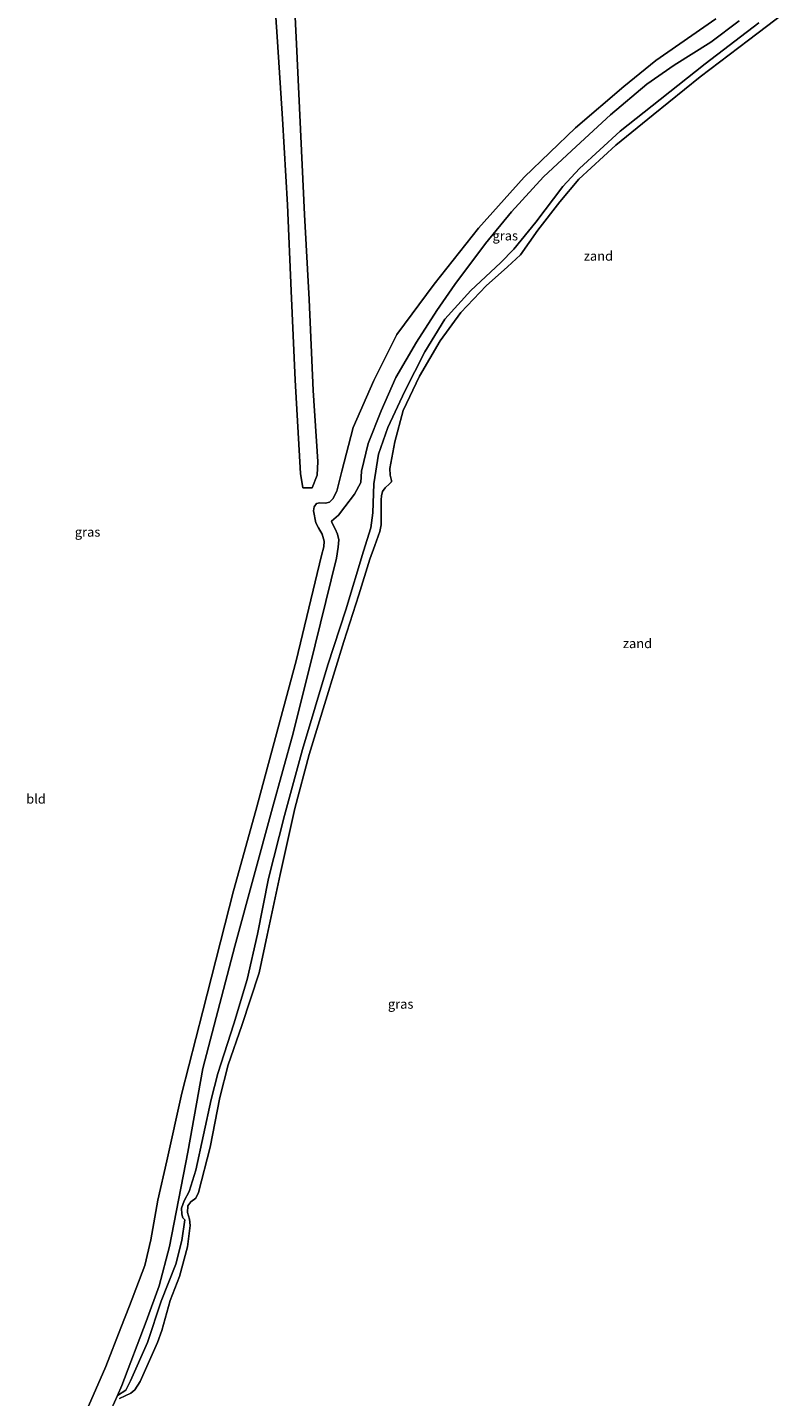
# Model space of a CAD drawing. Units: metres. Extents: x 184975 to 190012, y 349998 to 356252.
# Drawn here: x 185251 to 185452, y 350365 to 350727 of the extents above; entities that cross this region are included whole.
import ezdxf
from ezdxf.enums import TextEntityAlignment as Align

# ---------------------------------------------------------------- set-up
doc = ezdxf.new("R2010")
doc.units = ezdxf.units.M
for name, color, linetype, lineweight in [('B-ME-GW-KRUINLIJN-L-B1', 93, 'Continuous', 18), ('B-ME-GW-TEENLIJN-L-B1', 93, 'Continuous', 18), ('B-ME-IE-GRASLAND-GV-B6', 93, 'Continuous', 18), ('B-ME-IE-GRONDWERKLIJN-GROND_INGERICHT-GV-B6', 253, 'Continuous', 18), ('B-ME-IE-GRONDWERKLIJN-GROND_NIETINGERICHT-GV-B6', 253, 'Continuous', 18), ('B-ME-OG-WATER-GV-B6', 153, 'Continuous', 18)]:
    doc.layers.add(name, color=color, linetype=linetype, lineweight=lineweight)
doc.styles.add('NLCS-ISO', font='NLCS-ISO.TTF')

msp = doc.modelspace()

# ---------------------------------------------------------------- linework, layer by layer
at = {"layer": 'B-ME-GW-KRUINLIJN-L-B1'}
for points in [[(185311.8183, 350519.9081, 25.2274), (185322.5092, 350559.5471, 24.9367), (185329.1488, 350587.4584, 24.9417), (185329.7643, 350589.7613, 25.1682), (185329.8787, 350591.1783, 25.2569), (185329.3632, 350593.0651, 25.2569), (185328.4282, 350594.7243, 25.0303), (185327.6891, 350596.1018, 25.0402), (185327.0523, 350599.2263, 24.9958), (185327.2549, 350600.2973, 25.0188), (185327.8412, 350601.1557, 25.0714), (185328.7714, 350601.3971, 25.1042), (185330.2204, 350601.3091, 25.1272), (185331.2699, 350601.5811, 25.1009), (185332.2224, 350602.4453, 25.0944), (185333.2791, 350604.5045, 25.0911), (185334.5471, 350609.7483, 25.0156), (185337.5474, 350621.3102, 24.7758), (185343.0742, 350633.7381, 24.766), (185349.123, 350645.9629, 24.7709), (185358.9928, 350659.3064, 24.8152), (185370.7308, 350674.119, 24.8891), (185382.8321, 350687.6276, 24.7414), (185396.4026, 350700.7189, 24.7266), (185409.2442, 350711.62, 24.367), (185417.7227, 350718.5372, 24.4163), (185433.5723, 350729.5759, 24.4951)], [(185324.144, 350535.999, 21.5819), (185330.8285, 350558.4475, 21.5519), (185335.6242, 350573.0185, 21.4869), (185340.2665, 350588.5258, 21.1319), (185342.2373, 350594.7135, 21.1019), (185342.7866, 350598.6924, 21.1519), (185343.0791, 350606.4058, 21.0869), (185344.2496, 350614.2948, 21.1569), (185346.7681, 350621.3411, 21.2319), (185351.2309, 350630.9138, 21.3369), (185356.5229, 350641.3423, 21.2769), (185361.8418, 350650.0327, 21.3169), (185368.6924, 350657.6451, 21.4619), (185376.6103, 350664.9721, 21.4919), (185380.1119, 350668.531, 21.4769), (185385.9112, 350675.7477, 21.4019), (185393.0622, 350685.1527, 21.4119), (185397.5017, 350689.9364, 21.3919), (185408.2536, 350699.8717, 21.1919), (185418.8734, 350708.2438, 21.2919), (185430.7929, 350717.6235, 21.4069), (185444.9392, 350728.4931, 21.5119)], [(185324.144, 350535.999, 21.5819), (185319.3602, 350518.5073, 21.6045), (185315.1481, 350501.8675, 21.6312), (185312.2878, 350487.1414, 21.4312), (185309.52, 350475.1382, 21.3445), (185305.9953, 350463.3545, 21.3312), (185301.7021, 350450.1604, 21.4578), (185299.9851, 350443.273, 21.4712), (185295.941, 350424.5562, 21.5112), (185294.1371, 350418.9642, 21.5912), (185292.8048, 350416.493, 21.6245), (185292.161, 350414.5716, 21.6445), (185292.1752, 350412.9045, 21.6445), (185292.517, 350411.9538, 21.5712), (185292.9795, 350411.4637, 21.3245), (185292.2268, 350405.9227, 21.4178), (185290.5939, 350399.7206, 21.4578), (185286.7346, 350389.9159, 21.4378), (185283.1666, 350378.9085, 21.5445), (185278.6076, 350368.7543, 21.5445), (185277.3819, 350366.2732, 21.5312), (185275.2186, 350364.9469, 21.5178)], [(185311.8183, 350519.9081, 25.2274), (185305.8836, 350498.6237, 25.1082), (185297.7801, 350466.7363, 25.1482), (185292.2086, 350444.9607, 25.1416), (185288.2155, 350427.0536, 25.1549), (185285.8965, 350416.6591, 25.0216), (185283.9995, 350406.1374, 25.0282), (185282.4142, 350399.3716, 25.0882), (185278.3711, 350388.6342, 25.0616), (185276.0568, 350382.8204, 25.0616), (185272.1278, 350372.5489, 25.0816), (185265.6717, 350357.8037, 25.2816)]]:
    msp.add_polyline3d(points, dxfattribs=at)
at = {"layer": 'B-ME-GW-TEENLIJN-L-B1'}
for points in [[(185327.4926, 350563.7324, 22.5963), (185333.124, 350586.6774, 22.6751), (185333.6303, 350589.6301, 22.6455), (185333.7445, 350591.5839, 22.6685), (185333.4575, 350593.0471, 22.5569), (185332.8505, 350594.4994, 22.4846), (185332.0026, 350595.9798, 22.4387), (185331.8551, 350596.4878, 22.5109), (185332.4956, 350597.0151, 22.5404), (185333.7176, 350598.0896, 22.5996), (185335.3676, 350600.3397, 22.5996), (185337.8979, 350603.6591, 22.2548), (185339.5986, 350606.7672, 21.8837), (185339.7776, 350609.7613, 21.8706), (185341.5553, 350617.0507, 21.8607), (185344.9453, 350625.7139, 21.7688), (185348.8703, 350634.5412, 22.0151), (185354.3618, 350643.9398, 22.0216), (185359.7024, 350652.2867, 21.9494), (185364.5096, 350659.2245, 22.1595), (185372.613, 350670.0428, 22.3237), (185379.465, 350678.4235, 22.3172), (185387.9615, 350687.7165, 22.327), (185396.6165, 350695.7742, 22.3139), (185405.685, 350704.1904, 22.3106), (185415.2821, 350712.2588, 22.1628), (185422.5415, 350717.3268, 22.1563), (185432.28, 350723.4445, 22.1497), (185439.7336, 350729.032, 22.1464)], [(185327.4926, 350563.7324, 22.5963), (185321.66, 350540.3269, 22.4852), (185316.1842, 350520.6166, 22.4785), (185306.2811, 350483.9029, 22.5661), (185297.8104, 350451.5684, 22.492), (185293.7701, 350429.404, 22.0879), (185288.957, 350404.3628, 21.731), (185286.2391, 350393.9266, 21.731), (185282.776, 350384.546, 21.5896), (185276.3524, 350367.517, 21.7647), (185275.2186, 350364.9469, 21.5178)]]:
    msp.add_polyline3d(points, dxfattribs=at)
at = {"layer": 'B-ME-IE-GRASLAND-GV-B6'}
for points in [[(185321.4841, 350744.4938, 25.094), (185322.5706, 350722.8432, 25.049), (185324.6773, 350677.7764, 24.854), (185325.9161, 350655.2332, 24.854), (185327.0176, 350631.1527, 24.854), (185328.2579, 350612.3254, 24.934), (185328.0342, 350608.6842, 24.964), (185326.754, 350605.3141, 24.939), (185324.2771, 350605.3741, 24.944), (185323.6311, 350609.1126, 24.949), (185322.2235, 350633.8476, 24.949), (185321.1412, 350657.511, 24.974), (185320.1642, 350680.2854, 24.974), (185318.8357, 350703.0564, 24.999), (185317.5612, 350723.5344, 25.044), (185316.096, 350744.5428, 25.044)], [(185265.6717, 350357.8037, 25.2816), (185272.1278, 350372.5489, 25.0816), (185276.0568, 350382.8204, 25.0616), (185278.3711, 350388.6342, 25.0616), (185282.4142, 350399.3716, 25.0882), (185283.9995, 350406.1374, 25.0282), (185285.8965, 350416.6591, 25.0216), (185288.2155, 350427.0536, 25.1549), (185292.2086, 350444.9607, 25.1416), (185297.7801, 350466.7363, 25.1482), (185305.8836, 350498.6237, 25.1082), (185311.8183, 350519.9081, 25.2274), (185322.5092, 350559.5471, 24.9367), (185329.1488, 350587.4584, 24.9417), (185329.7643, 350589.7613, 25.1682), (185329.8787, 350591.1783, 25.2569), (185329.3632, 350593.0651, 25.2569), (185328.4282, 350594.7243, 25.0303), (185327.6891, 350596.1018, 25.0402), (185327.0523, 350599.2263, 24.9958), (185327.2549, 350600.2973, 25.0188), (185327.8412, 350601.1557, 25.0714), (185328.7714, 350601.3971, 25.1042), (185330.2204, 350601.3091, 25.1272), (185331.2699, 350601.5811, 25.1009), (185332.2224, 350602.4453, 25.0944), (185333.2791, 350604.5045, 25.0911), (185334.5471, 350609.7483, 25.0156), (185337.5474, 350621.3102, 24.7758), (185343.0742, 350633.7381, 24.766), (185349.123, 350645.9629, 24.7709), (185358.9928, 350659.3064, 24.8152), (185370.7308, 350674.119, 24.8891), (185382.8321, 350687.6276, 24.7414), (185396.4026, 350700.7189, 24.7266), (185409.2442, 350711.62, 24.367), (185417.7227, 350718.5372, 24.4163), (185433.5723, 350729.5759, 24.4951)], [(185265.6717, 350357.8037, 25.2816), (185272.1278, 350372.5489, 25.0816), (185276.0568, 350382.8204, 25.0616), (185278.3711, 350388.6342, 25.0616), (185282.4142, 350399.3716, 25.0882), (185283.9995, 350406.1374, 25.0282), (185285.8965, 350416.6591, 25.0216), (185288.2155, 350427.0536, 25.1549), (185292.2086, 350444.9607, 25.1416), (185297.7801, 350466.7363, 25.1482), (185305.8836, 350498.6237, 25.1082), (185311.8183, 350519.9081, 25.2274), (185322.5092, 350559.5471, 24.9367), (185329.1488, 350587.4584, 24.9417), (185329.7643, 350589.7613, 25.1682), (185329.8787, 350591.1783, 25.2569), (185329.3632, 350593.0651, 25.2569), (185328.4282, 350594.7243, 25.0303), (185327.6891, 350596.1018, 25.0402), (185327.0523, 350599.2263, 24.9958), (185327.2549, 350600.2973, 25.0188), (185327.8412, 350601.1557, 25.0714), (185328.7714, 350601.3971, 25.1042), (185330.2204, 350601.3091, 25.1272), (185331.2699, 350601.5811, 25.1009), (185332.2224, 350602.4453, 25.0944), (185333.2791, 350604.5045, 25.0911), (185334.5471, 350609.7483, 25.0156), (185337.5474, 350621.3102, 24.7758), (185343.0742, 350633.7381, 24.766), (185349.123, 350645.9629, 24.7709), (185358.9928, 350659.3064, 24.8152), (185370.7308, 350674.119, 24.8891), (185382.8321, 350687.6276, 24.7414), (185396.4026, 350700.7189, 24.7266), (185409.2442, 350711.62, 24.367), (185417.7227, 350718.5372, 24.4163), (185433.5723, 350729.5759, 24.4951)], [(185439.7336, 350729.032, 22.1464), (185432.28, 350723.4445, 22.1497), (185422.5415, 350717.3268, 22.1563), (185415.2821, 350712.2588, 22.1628), (185405.685, 350704.1904, 22.3106), (185396.6165, 350695.7742, 22.3139), (185387.9615, 350687.7165, 22.327), (185379.465, 350678.4235, 22.3172), (185372.613, 350670.0428, 22.3237), (185364.5096, 350659.2245, 22.1595), (185359.7024, 350652.2867, 21.9494), (185354.3618, 350643.9398, 22.0216), (185348.8703, 350634.5412, 22.0151), (185344.9453, 350625.7139, 21.7688), (185341.5553, 350617.0507, 21.8607), (185339.7776, 350609.7613, 21.8706), (185339.5986, 350606.7672, 21.8837), (185337.8979, 350603.6591, 22.2548), (185335.3676, 350600.3397, 22.5996), (185333.7176, 350598.0896, 22.5996), (185332.4956, 350597.0151, 22.5404), (185331.8551, 350596.4878, 22.5109), (185332.0026, 350595.9798, 22.4387), (185332.8505, 350594.4994, 22.4846), (185333.4575, 350593.0471, 22.5569), (185333.7445, 350591.5839, 22.6685), (185333.6303, 350589.6301, 22.6455), (185333.124, 350586.6774, 22.6751), (185327.4926, 350563.7324, 22.5963), (185321.66, 350540.3269, 22.4852), (185316.1842, 350520.6166, 22.4785), (185306.2811, 350483.9029, 22.5661), (185297.8104, 350451.5684, 22.492), (185293.7701, 350429.404, 22.0879), (185288.957, 350404.3628, 21.731), (185286.2391, 350393.9266, 21.731), (185282.776, 350384.546, 21.5896), (185276.3524, 350367.517, 21.7647), (185275.2186, 350364.9469, 21.5178), (185272.7719, 350359.6316, 21.5178)], [(185439.7336, 350729.032, 22.1464), (185432.28, 350723.4445, 22.1497), (185422.5415, 350717.3268, 22.1563), (185415.2821, 350712.2588, 22.1628), (185405.685, 350704.1904, 22.3106), (185396.6165, 350695.7742, 22.3139), (185387.9615, 350687.7165, 22.327), (185379.465, 350678.4235, 22.3172), (185372.613, 350670.0428, 22.3237), (185364.5096, 350659.2245, 22.1595), (185359.7024, 350652.2867, 21.9494), (185354.3618, 350643.9398, 22.0216), (185348.8703, 350634.5412, 22.0151), (185344.9453, 350625.7139, 21.7688), (185341.5553, 350617.0507, 21.8607), (185339.7776, 350609.7613, 21.8706), (185339.5986, 350606.7672, 21.8837), (185337.8979, 350603.6591, 22.2548), (185335.3676, 350600.3397, 22.5996), (185333.7176, 350598.0896, 22.5996), (185332.4956, 350597.0151, 22.5404), (185331.8551, 350596.4878, 22.5109), (185332.0026, 350595.9798, 22.4387), (185332.8505, 350594.4994, 22.4846), (185333.4575, 350593.0471, 22.5569), (185333.7445, 350591.5839, 22.6685), (185333.6303, 350589.6301, 22.6455), (185333.124, 350586.6774, 22.6751), (185327.4926, 350563.7324, 22.5963), (185321.66, 350540.3269, 22.4852), (185316.1842, 350520.6166, 22.4785), (185306.2811, 350483.9029, 22.5661), (185297.8104, 350451.5684, 22.492), (185293.7701, 350429.404, 22.0879), (185288.957, 350404.3628, 21.731), (185286.2391, 350393.9266, 21.731), (185282.776, 350384.546, 21.5896), (185276.3524, 350367.517, 21.7647), (185275.2186, 350364.9469, 21.5178), (185272.7719, 350359.6316, 21.5178)]]:
    msp.add_polyline3d(points, dxfattribs=at)
at = {"layer": 'B-ME-IE-GRONDWERKLIJN-GROND_INGERICHT-GV-B6'}
for points in [[(185316.096, 350744.5428, 25.044), (185317.5612, 350723.5344, 25.044), (185318.8357, 350703.0564, 24.999), (185320.1642, 350680.2854, 24.974), (185321.1412, 350657.511, 24.974), (185322.2235, 350633.8476, 24.949), (185323.6311, 350609.1126, 24.949), (185324.2771, 350605.3741, 24.944), (185326.754, 350605.3141, 24.939), (185328.0342, 350608.6842, 24.964), (185328.2579, 350612.3254, 24.934), (185327.0176, 350631.1527, 24.854), (185325.9161, 350655.2332, 24.854), (185324.6773, 350677.7764, 24.854), (185322.5706, 350722.8432, 25.049), (185321.4841, 350744.4938, 25.094)], [(185316.096, 350744.5428, 25.044), (185317.5612, 350723.5344, 25.044), (185318.8357, 350703.0564, 24.999), (185320.1642, 350680.2854, 24.974), (185321.1412, 350657.511, 24.974), (185322.2235, 350633.8476, 24.949), (185323.6311, 350609.1126, 24.949), (185324.2771, 350605.3741, 24.944), (185326.754, 350605.3141, 24.939), (185328.0342, 350608.6842, 24.964), (185328.2579, 350612.3254, 24.934), (185327.0176, 350631.1527, 24.854), (185325.9161, 350655.2332, 24.854), (185324.6773, 350677.7764, 24.854), (185322.5706, 350722.8432, 25.049), (185321.4841, 350744.4938, 25.094)], [(185433.5723, 350729.5759, 24.4951), (185417.7227, 350718.5372, 24.4163), (185409.2442, 350711.62, 24.367), (185396.4026, 350700.7189, 24.7266), (185382.8321, 350687.6276, 24.7414), (185370.7308, 350674.119, 24.8891), (185358.9928, 350659.3064, 24.8152), (185349.123, 350645.9629, 24.7709), (185343.0742, 350633.7381, 24.766), (185337.5474, 350621.3102, 24.7758), (185334.5471, 350609.7483, 25.0156), (185333.2791, 350604.5045, 25.0911), (185332.2224, 350602.4453, 25.0944), (185331.2699, 350601.5811, 25.1009), (185330.2204, 350601.3091, 25.1272), (185328.7714, 350601.3971, 25.1042), (185327.8412, 350601.1557, 25.0714), (185327.2549, 350600.2973, 25.0188), (185327.0523, 350599.2263, 24.9958), (185327.6891, 350596.1018, 25.0402), (185328.4282, 350594.7243, 25.0303), (185329.3632, 350593.0651, 25.2569), (185329.8787, 350591.1783, 25.2569), (185329.7643, 350589.7613, 25.1682), (185329.1488, 350587.4584, 24.9417), (185322.5092, 350559.5471, 24.9367), (185311.8183, 350519.9081, 25.2274), (185305.8836, 350498.6237, 25.1082), (185297.7801, 350466.7363, 25.1482), (185292.2086, 350444.9607, 25.1416), (185288.2155, 350427.0536, 25.1549), (185285.8965, 350416.6591, 25.0216), (185283.9995, 350406.1374, 25.0282), (185282.4142, 350399.3716, 25.0882), (185278.3711, 350388.6342, 25.0616), (185276.0568, 350382.8204, 25.0616), (185272.1278, 350372.5489, 25.0816), (185265.6717, 350357.8037, 25.2816)], [(185433.5723, 350729.5759, 24.4951), (185417.7227, 350718.5372, 24.4163), (185409.2442, 350711.62, 24.367), (185396.4026, 350700.7189, 24.7266), (185382.8321, 350687.6276, 24.7414), (185370.7308, 350674.119, 24.8891), (185358.9928, 350659.3064, 24.8152), (185349.123, 350645.9629, 24.7709), (185343.0742, 350633.7381, 24.766), (185337.5474, 350621.3102, 24.7758), (185334.5471, 350609.7483, 25.0156), (185333.2791, 350604.5045, 25.0911), (185332.2224, 350602.4453, 25.0944), (185331.2699, 350601.5811, 25.1009), (185330.2204, 350601.3091, 25.1272), (185328.7714, 350601.3971, 25.1042), (185327.8412, 350601.1557, 25.0714), (185327.2549, 350600.2973, 25.0188), (185327.0523, 350599.2263, 24.9958), (185327.6891, 350596.1018, 25.0402), (185328.4282, 350594.7243, 25.0303), (185329.3632, 350593.0651, 25.2569), (185329.8787, 350591.1783, 25.2569), (185329.7643, 350589.7613, 25.1682), (185329.1488, 350587.4584, 24.9417), (185322.5092, 350559.5471, 24.9367), (185311.8183, 350519.9081, 25.2274), (185305.8836, 350498.6237, 25.1082), (185297.7801, 350466.7363, 25.1482), (185292.2086, 350444.9607, 25.1416), (185288.2155, 350427.0536, 25.1549), (185285.8965, 350416.6591, 25.0216), (185283.9995, 350406.1374, 25.0282), (185282.4142, 350399.3716, 25.0882), (185278.3711, 350388.6342, 25.0616), (185276.0568, 350382.8204, 25.0616), (185272.1278, 350372.5489, 25.0816), (185265.6717, 350357.8037, 25.2816)]]:
    msp.add_polyline3d(points, dxfattribs=at)
at = {"layer": 'B-ME-IE-GRONDWERKLIJN-GROND_NIETINGERICHT-GV-B6'}
for points in [[(185451.7844, 350731.1628, 21.104), (185442.2516, 350723.8914, 21.104), (185429.4199, 350714.2269, 21.104), (185417.012, 350704.1512, 21.104), (185407.0876, 350696.0838, 21.104), (185397.2803, 350687.1502, 21.104), (185392.2965, 350681.0725, 21.104), (185386.4761, 350673.5635, 21.104), (185381.9092, 350667.0744, 21.104), (185378.4232, 350663.8999, 21.104), (185372.7408, 350658.8155, 21.104), (185366.0661, 350651.8154, 21.104), (185360.6462, 350644.3022, 21.104), (185355.1523, 350634.9027, 21.104), (185350.8454, 350625.7966, 21.104), (185348.5644, 350617.5467, 21.104), (185347.2994, 350610.4959, 21.104), (185347.3798, 350608.7235, 21.104), (185347.7201, 350607.278, 21.104), (185347.7071, 350606.9773, 21.104), (185347.168, 350606.4161, 21.104), (185346.0319, 350605.3247, 21.104), (185345.3384, 350604.3572, 21.104), (185345.0496, 350603.2215, 21.104), (185345.0088, 350602.194, 21.104), (185345.008, 350597.7228, 21.104), (185344.9689, 350595.5408, 21.104), (185344.6161, 350593.818, 21.104), (185343.346, 350590.0972, 21.104), (185341.962, 350586.4816, 21.104), (185339.0475, 350577.045, 21.104), (185335.0686, 350564.6138, 21.104), (185330.3608, 350549.1301, 21.104), (185325.8817, 350534.732, 21.104), (185322.0946, 350520.3615, 21.104), (185318.2388, 350502.9051, 21.104), (185314.7711, 350486.8276, 21.104), (185312.6876, 350476.8775, 21.104), (185308.0555, 350462.8965, 21.104), (185304.4847, 350452.5275, 21.104), (185302.2335, 350443.846, 21.104), (185299.6733, 350430.7309, 21.104), (185296.6427, 350418.7014, 21.104), (185295.8882, 350417.2221, 21.104), (185294.6217, 350416.2067, 21.104), (185293.8323, 350415.1466, 21.104), (185293.7301, 350413.37, 21.104), (185294.2785, 350411.6282, 21.104), (185294.3817, 350409.9068, 21.104), (185293.7129, 350404.2545, 21.104), (185291.5675, 350396.4031, 21.104), (185289.0913, 350390.0919, 21.104), (185286.8925, 350382.1138, 21.104), (185285.7778, 350378.908, 21.104), (185281.1469, 350368.6006, 21.104), (185279.7951, 350366.4171, 21.104), (185278.6955, 350365.4936, 21.104), (185277.2512, 350364.8437, 21.104), (185275.7139, 350364.1538, 21.104)], [(185272.7719, 350359.6316, 21.5178), (185275.2186, 350364.9469, 21.5178), (185277.3819, 350366.2732, 21.5312), (185278.6076, 350368.7543, 21.5445), (185283.1666, 350378.9085, 21.5445), (185286.7346, 350389.9159, 21.4378), (185290.5939, 350399.7206, 21.4578), (185292.2268, 350405.9227, 21.4178), (185292.9795, 350411.4637, 21.3245), (185292.517, 350411.9538, 21.5712), (185292.1752, 350412.9045, 21.6445), (185292.161, 350414.5716, 21.6445), (185292.8048, 350416.493, 21.6245), (185294.1371, 350418.9642, 21.5912), (185295.941, 350424.5562, 21.5112), (185299.9851, 350443.273, 21.4712), (185301.7021, 350450.1604, 21.4578), (185305.9953, 350463.3545, 21.3312), (185309.52, 350475.1382, 21.3445), (185312.2878, 350487.1414, 21.4312), (185315.1481, 350501.8675, 21.6312), (185319.3602, 350518.5073, 21.6045), (185324.144, 350535.999, 21.5819), (185330.8285, 350558.4475, 21.5519), (185335.6242, 350573.0185, 21.4869), (185340.2665, 350588.5258, 21.1319), (185342.2373, 350594.7135, 21.1019), (185342.7866, 350598.6924, 21.1519), (185343.0791, 350606.4058, 21.0869), (185344.2496, 350614.2948, 21.1569), (185346.7681, 350621.3411, 21.2319), (185351.2309, 350630.9138, 21.3369), (185356.5229, 350641.3423, 21.2769), (185361.8418, 350650.0327, 21.3169), (185368.6924, 350657.6451, 21.4619), (185376.6103, 350664.9721, 21.4919), (185380.1119, 350668.531, 21.4769), (185385.9112, 350675.7477, 21.4019), (185393.0622, 350685.1527, 21.4119), (185397.5017, 350689.9364, 21.3919), (185408.2536, 350699.8717, 21.1919), (185418.8734, 350708.2438, 21.2919), (185430.7929, 350717.6235, 21.4069), (185444.9392, 350728.4931, 21.5119)], [(185275.2186, 350364.9469, 21.5178), (185276.3524, 350367.517, 21.7647), (185282.776, 350384.546, 21.5896), (185286.2391, 350393.9266, 21.731), (185288.957, 350404.3628, 21.731), (185293.7701, 350429.404, 22.0879), (185297.8104, 350451.5684, 22.492), (185306.2811, 350483.9029, 22.5661), (185316.1842, 350520.6166, 22.4785), (185321.66, 350540.3269, 22.4852), (185327.4926, 350563.7324, 22.5963), (185333.124, 350586.6774, 22.6751), (185333.6303, 350589.6301, 22.6455), (185333.7445, 350591.5839, 22.6685), (185333.4575, 350593.0471, 22.5569), (185332.8505, 350594.4994, 22.4846), (185332.0026, 350595.9798, 22.4387), (185331.8551, 350596.4878, 22.5109), (185332.4956, 350597.0151, 22.5404), (185333.7176, 350598.0896, 22.5996), (185335.3676, 350600.3397, 22.5996), (185337.8979, 350603.6591, 22.2548), (185339.5986, 350606.7672, 21.8837), (185339.7776, 350609.7613, 21.8706), (185341.5553, 350617.0507, 21.8607), (185344.9453, 350625.7139, 21.7688), (185348.8703, 350634.5412, 22.0151), (185354.3618, 350643.9398, 22.0216), (185359.7024, 350652.2867, 21.9494), (185364.5096, 350659.2245, 22.1595), (185372.613, 350670.0428, 22.3237), (185379.465, 350678.4235, 22.3172), (185387.9615, 350687.7165, 22.327), (185396.6165, 350695.7742, 22.3139), (185405.685, 350704.1904, 22.3106), (185415.2821, 350712.2588, 22.1628), (185422.5415, 350717.3268, 22.1563), (185432.28, 350723.4445, 22.1497), (185439.7336, 350729.032, 22.1464)], [(185444.9392, 350728.4931, 21.5119), (185430.7929, 350717.6235, 21.4069), (185418.8734, 350708.2438, 21.2919), (185408.2536, 350699.8717, 21.1919), (185397.5017, 350689.9364, 21.3919), (185393.0622, 350685.1527, 21.4119), (185385.9112, 350675.7477, 21.4019), (185380.1119, 350668.531, 21.4769), (185376.6103, 350664.9721, 21.4919), (185368.6924, 350657.6451, 21.4619), (185361.8418, 350650.0327, 21.3169), (185356.5229, 350641.3423, 21.2769), (185351.2309, 350630.9138, 21.3369), (185346.7681, 350621.3411, 21.2319), (185344.2496, 350614.2948, 21.1569), (185343.0791, 350606.4058, 21.0869), (185342.7866, 350598.6924, 21.1519), (185342.2373, 350594.7135, 21.1019), (185340.2665, 350588.5258, 21.1319), (185335.6242, 350573.0185, 21.4869), (185330.8285, 350558.4475, 21.5519), (185324.144, 350535.999, 21.5819), (185319.3602, 350518.5073, 21.6045), (185315.1481, 350501.8675, 21.6312), (185312.2878, 350487.1414, 21.4312), (185309.52, 350475.1382, 21.3445), (185305.9953, 350463.3545, 21.3312), (185301.7021, 350450.1604, 21.4578), (185299.9851, 350443.273, 21.4712), (185295.941, 350424.5562, 21.5112), (185294.1371, 350418.9642, 21.5912), (185292.8048, 350416.493, 21.6245), (185292.161, 350414.5716, 21.6445), (185292.1752, 350412.9045, 21.6445), (185292.517, 350411.9538, 21.5712), (185292.9795, 350411.4637, 21.3245), (185292.2268, 350405.9227, 21.4178), (185290.5939, 350399.7206, 21.4578), (185286.7346, 350389.9159, 21.4378), (185283.1666, 350378.9085, 21.5445), (185278.6076, 350368.7543, 21.5445), (185277.3819, 350366.2732, 21.5312), (185275.2186, 350364.9469, 21.5178)]]:
    msp.add_polyline3d(points, dxfattribs=at)
at = {"layer": 'B-ME-OG-WATER-GV-B6'}
msp.add_polyline3d([(185275.7139, 350364.1538, 21.104), (185277.2512, 350364.8437, 21.104), (185278.6955, 350365.4936, 21.104), (185279.7951, 350366.4171, 21.104), (185281.1469, 350368.6006, 21.104), (185285.7778, 350378.908, 21.104), (185286.8925, 350382.1138, 21.104), (185289.0913, 350390.0919, 21.104), (185291.5675, 350396.4031, 21.104), (185293.7129, 350404.2545, 21.104), (185294.3817, 350409.9068, 21.104), (185294.2785, 350411.6282, 21.104), (185293.7301, 350413.37, 21.104), (185293.8323, 350415.1466, 21.104), (185294.6217, 350416.2067, 21.104), (185295.8882, 350417.2221, 21.104), (185296.6427, 350418.7014, 21.104), (185299.6733, 350430.7309, 21.104), (185302.2335, 350443.846, 21.104), (185304.4847, 350452.5275, 21.104), (185308.0555, 350462.8965, 21.104), (185312.6876, 350476.8775, 21.104), (185314.7711, 350486.8276, 21.104), (185318.2388, 350502.9051, 21.104), (185322.0946, 350520.3615, 21.104), (185325.8817, 350534.732, 21.104), (185330.3608, 350549.1301, 21.104), (185335.0686, 350564.6138, 21.104), (185339.0475, 350577.045, 21.104), (185341.962, 350586.4816, 21.104), (185343.346, 350590.0972, 21.104), (185344.6161, 350593.818, 21.104), (185344.9689, 350595.5408, 21.104), (185345.008, 350597.7228, 21.104), (185345.0088, 350602.194, 21.104), (185345.0496, 350603.2215, 21.104), (185345.3384, 350604.3572, 21.104), (185346.0319, 350605.3247, 21.104), (185347.168, 350606.4161, 21.104), (185347.7071, 350606.9773, 21.104), (185347.7201, 350607.278, 21.104), (185347.3798, 350608.7235, 21.104), (185347.2994, 350610.4959, 21.104), (185348.5644, 350617.5467, 21.104), (185350.8454, 350625.7966, 21.104), (185355.1523, 350634.9027, 21.104), (185360.6462, 350644.3022, 21.104), (185366.0661, 350651.8154, 21.104), (185372.7408, 350658.8155, 21.104), (185378.4232, 350663.8999, 21.104), (185381.9092, 350667.0744, 21.104), (185386.4761, 350673.5635, 21.104), (185392.2965, 350681.0725, 21.104), (185397.2803, 350687.1502, 21.104), (185407.0876, 350696.0838, 21.104), (185417.012, 350704.1512, 21.104), (185429.4199, 350714.2269, 21.104), (185442.2516, 350723.8914, 21.104), (185451.7844, 350731.1628, 21.104)], dxfattribs=at)
msp.add_polyline3d([(185275.7139, 350364.1538, 21.104), (185277.2512, 350364.8437, 21.104), (185278.6955, 350365.4936, 21.104), (185279.7951, 350366.4171, 21.104), (185281.1469, 350368.6006, 21.104), (185285.7778, 350378.908, 21.104), (185286.8925, 350382.1138, 21.104), (185289.0913, 350390.0919, 21.104), (185291.5675, 350396.4031, 21.104), (185293.7129, 350404.2545, 21.104), (185294.3817, 350409.9068, 21.104), (185294.2785, 350411.6282, 21.104), (185293.7301, 350413.37, 21.104), (185293.8323, 350415.1466, 21.104), (185294.6217, 350416.2067, 21.104), (185295.8882, 350417.2221, 21.104), (185296.6427, 350418.7014, 21.104), (185299.6733, 350430.7309, 21.104), (185302.2335, 350443.846, 21.104), (185304.4847, 350452.5275, 21.104), (185308.0555, 350462.8965, 21.104), (185312.6876, 350476.8775, 21.104), (185314.7711, 350486.8276, 21.104), (185318.2388, 350502.9051, 21.104), (185322.0946, 350520.3615, 21.104), (185325.8817, 350534.732, 21.104), (185330.3608, 350549.1301, 21.104), (185335.0686, 350564.6138, 21.104), (185339.0475, 350577.045, 21.104), (185341.962, 350586.4816, 21.104), (185343.346, 350590.0972, 21.104), (185344.6161, 350593.818, 21.104), (185344.9689, 350595.5408, 21.104), (185345.008, 350597.7228, 21.104), (185345.0088, 350602.194, 21.104), (185345.0496, 350603.2215, 21.104), (185345.3384, 350604.3572, 21.104), (185346.0319, 350605.3247, 21.104), (185347.168, 350606.4161, 21.104), (185347.7071, 350606.9773, 21.104), (185347.7201, 350607.278, 21.104), (185347.3798, 350608.7235, 21.104), (185347.2994, 350610.4959, 21.104), (185348.5644, 350617.5467, 21.104), (185350.8454, 350625.7966, 21.104), (185355.1523, 350634.9027, 21.104), (185360.6462, 350644.3022, 21.104), (185366.0661, 350651.8154, 21.104), (185372.7408, 350658.8155, 21.104), (185378.4232, 350663.8999, 21.104), (185381.9092, 350667.0744, 21.104), (185386.4761, 350673.5635, 21.104), (185392.2965, 350681.0725, 21.104), (185397.2803, 350687.1502, 21.104), (185407.0876, 350696.0838, 21.104), (185417.012, 350704.1512, 21.104), (185429.4199, 350714.2269, 21.104), (185442.2516, 350723.8914, 21.104), (185451.7844, 350731.1628, 21.104)], dxfattribs=at)

# ---------------------------------------------------------------- texts
at = {"layer": 'B-ME-IE-GRASLAND-GV-B6', "ltscale": 0.2, "style": 'NLCS-ISO'}
for p in [(185377.8362, 350672.133), (185267.2651, 350593.6573), (185350.1449, 350468.6126), (185350.1449, 350468.6126)]:
    msp.add_text('gras', height=2.5, dxfattribs=at).set_placement(p, align=Align.MIDDLE_CENTER)
at = {"layer": 'B-ME-IE-GRONDWERKLIJN-GROND_INGERICHT-GV-B6', "ltscale": 0.2, "style": 'NLCS-ISO'}
msp.add_text('bld', height=2.5, dxfattribs=at).set_placement((185253.6146, 350522.9459), align=Align.MIDDLE_CENTER)
msp.add_text('bld', height=2.5, dxfattribs=at).set_placement((185253.6146, 350522.9459), align=Align.MIDDLE_CENTER)
at = {"layer": 'B-ME-IE-GRONDWERKLIJN-GROND_NIETINGERICHT-GV-B6', "ltscale": 0.2, "style": 'NLCS-ISO'}
for p in [(185402.5003, 350666.7658), (185412.8438, 350564.1348)]:
    msp.add_text('zand', height=2.5, dxfattribs=at).set_placement(p, align=Align.MIDDLE_CENTER)

doc.saveas('drawing.dxf')
